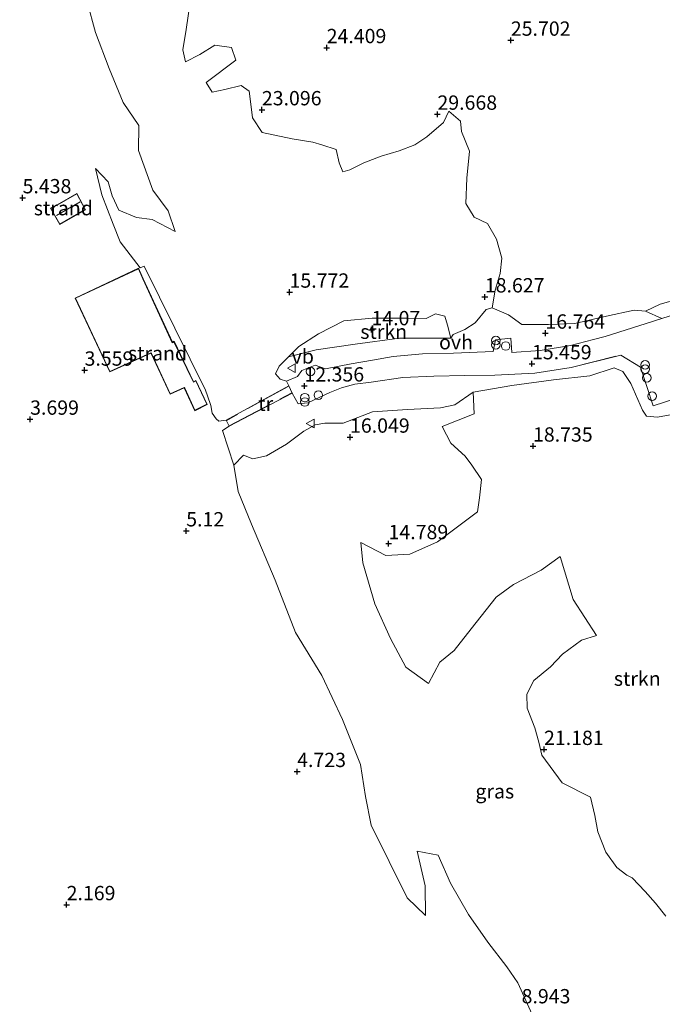
# Model space of a CAD drawing. Units: metres. Extents: x 20000 to 26205, y 387499 to 393752.
# Drawn here: x 24749 to 24861, y 389335 to 389507 of the extents above; entities that cross this region are included whole.
import ezdxf
from ezdxf.enums import TextEntityAlignment as Align

# ---------------------------------------------------------------- set-up
doc = ezdxf.new("R2010")
doc.units = ezdxf.units.M
doc.linetypes.add('IE-TERREINAFSCHEIDING', pattern=[10, 8, -2])
doc.layers.get('0').update_dxf_attribs({"lineweight": 25})
for name, color, linetype, lineweight in [('B-ME-GR-STRUIKEN-GV-B6', 93, 'Continuous', 18), ('B-ME-IE-GRASLAND-GV-B6', 93, 'Continuous', 18), ('B-ME-IE-GRONDWERKLIJN-GROND_NIETINGERICHT-GV-B6', 253, 'Continuous', 18), ('B-ME-IE-INRICHTINGSELEMENT-S-B1', 253, 'Continuous', 18), ('B-ME-IE-TERREINAFSCHEIDING-RASTERHEKWERK-L-B1', 8, 'IE-TERREINAFSCHEIDING', 18), ('B-ME-KG-KADASTRAAL-DAKRAND-L-B1', 13, 'Continuous', 18), ('B-ME-KG-KADASTRAAL-NOKLIJN-L-B1', 13, 'Continuous', 18), ('B-ME-OG-BEBOUWING-GV-B6', 173, 'Continuous', 18), ('B-ME-VH-VERH_SOORT-ONVERHARD-GV-B6', 8, 'Continuous', 18), ('B-ME-VH-VERH_SOORT-TEGELS-GV-B6', 8, 'Continuous', 18), ('B-ME-VW-MEUBILAIR_WEGMEUBILAIR-VERKEERSBORD-S-B1', 8, 'Continuous', 18)]:
    doc.layers.add(name, color=color, linetype=linetype, lineweight=lineweight)
doc.layers.add('B-ME-GW-HOOGTEPUNT-S-B1', color=10, linetype='Continuous')
doc.styles.add('NLCS-ISO', font='NLCS-ISO.TTF')

# ---------------------------------------------------------------- blocks, each defined once
blk = doc.blocks.new('hoogtepunt')
for p, q in [((-0.5, 0), (0.5, 0)), ((0, 0.5), (0, -0.5))]:
    blk.add_line(p, q)
blk = doc.blocks.new('dtb')
blk.add_circle((0, 0), 0.75)
blk = doc.blocks.new('prullenbak')
for centre in [(-0.375, 0), (0.375, 0)]:
    blk.add_circle(centre, 0.75)
blk = doc.blocks.new('verkeersbord')
for p, q in [((0, 0.75), (-0.75, -0.625)), ((0.75, -0.625), (0, 0.75)), ((-0.75, -0.625), (0.75, -0.625))]:
    blk.add_line(p, q)

msp = doc.modelspace()

# ---------------------------------------------------------------- linework, layer by layer
at = {"layer": 'B-ME-GR-STRUIKEN-GV-B6'}
for points in [[(24863.588, 389458.001, 15.548), (24860.254, 389457.117, 15.548), (24857.738, 389455.861, 15.556), (24855.743, 389456.062, 15.556), (24850.946, 389454.997, 15.809), (24845.415, 389453.694, 16.459), (24840.804, 389453.525, 16.712), (24836.17, 389453.519, 16.583), (24833.82, 389455.216, 17.904), (24830.98, 389456.462, 18.326), (24831.486, 389459.537, 18.744), (24832.349, 389462.43, 19.374), (24832.629, 389465.136, 20.462), (24831.742, 389468.454, 21.875), (24830.167, 389471.198, 23.357), (24827.847, 389472.312, 24.3), (24826.371, 389474.691, 25.344), (24826.544, 389479.114, 26.187), (24826.983, 389483.791, 27.673), (24825.631, 389487.267, 28.348), (24825.455, 389489.081, 28.89), (24823.417, 389490.782, 29.781), (24822.448, 389488.814, 29.845), (24819.581, 389486.321, 29.387), (24817.478, 389484.921, 28.805), (24814.761, 389483.878, 28.54), (24811.612, 389482.946, 28.765), (24808.591, 389481.786, 28.608), (24806.143, 389480.565, 28.376), (24804.913, 389480.229, 28.042), (24804.292, 389481.758, 28.042), (24803.743, 389484.093, 28.103), (24801.25, 389484.926, 28.058), (24799.645, 389485.409, 27.938), (24796.071, 389485.955, 26.324), (24790.828, 389487.056, 23.947), (24789.174, 389489.66, 22.991), (24788.803, 389492.474, 22.991), (24788.589, 389494.289, 23.132), (24787.159, 389495.262, 22.943), (24784.329, 389494.598, 22.321), (24782.11, 389494.127, 20.996), (24781.042, 389495.78, 19.474), (24786.22, 389499.733, 20.245), (24785.47, 389501.924, 20.297), (24782.576, 389502.299, 20.265), (24779.944, 389500.707, 19.659), (24777.476, 389499.417, 19.458), (24777.017, 389501.517, 20.498), (24777.562, 389505.074, 21.903), (24778.289, 389509.823, 22.963)], [(24823.766, 389451.186, 15.652), (24814.771, 389451.178, 14.929), (24807.043, 389450.119, 13.701), (24800.23, 389449.145, 13.484), (24795.452, 389447.873, 12.865), (24797.22, 389449.7, 13.311), (24800.683, 389451.9, 13.6), (24805.094, 389454.21, 14.098), (24810.014, 389454.675, 14.363), (24816.101, 389454.658, 14.656), (24819.431, 389454.618, 15.315), (24821.077, 389455.436, 15.668), (24822.736, 389454.997, 15.668), (24823.159, 389453.451, 15.668), (24823.766, 389451.186, 15.652)], [(24861.252, 389350.248, 29.793), (24859.466, 389352.508, 28.877), (24857.666, 389354.537, 28.396), (24855.38, 389356.921, 27.982), (24854.441, 389357.377, 26.89), (24852.722, 389358.707, 26.304), (24850.826, 389361.39, 26.047), (24849.426, 389364.982, 26.035), (24848.868, 389367.814, 25.854), (24848.124, 389370.982, 25.862), (24843.162, 389373.52, 22.714), (24839.629, 389378.349, 21.1), (24839.107, 389380.599, 21.405), (24838.413, 389383.091, 21.795), (24837.074, 389386.552, 22.277), (24837.006, 389388.973, 22.437), (24838.263, 389391.355, 22.578), (24841.133, 389393.787, 23.289), (24843.259, 389395.965, 23.369), (24846.558, 389398.409, 23.529), (24849.197, 389399.218, 23.666), (24845.11, 389405.553, 20.093), (24842.818, 389413.045, 16.628), (24839.535, 389410.67, 16.27), (24834.675, 389408.15, 16.045), (24831.694, 389405.91, 15.688), (24827.275, 389400.392, 14.801), (24824.34, 389396.63, 14.178), (24821.813, 389394.568, 13.885), (24819.884, 389390.87, 12.625), (24815.907, 389393.704, 12.6), (24813.237, 389398.691, 12.677), (24810.464, 389404.773, 13.006), (24808.405, 389411.912, 13.416), (24808.027, 389415.489, 13.829), (24812.403, 389413.192, 14.162), (24816.609, 389413.467, 14.869), (24821.451, 389415.617, 15.652), (24828.394, 389420.815, 16.25), (24828.763, 389423.297, 16.7), (24829.086, 389426.499, 17.133), (24827.441, 389428.985, 17.567), (24826.236, 389430.537, 17.607), (24823.783, 389432.829, 17.471), (24822.228, 389435.747, 16.953), (24827.853, 389437.93, 17.278), (24827.677, 389441.705, 16.306), (24834.415, 389442.895, 16.511), (24841.698, 389443.896, 16.7), (24847.997, 389444.61, 16.796), (24852.278, 389445.965, 17.105), (24853.771, 389445.349, 17.025), (24855.163, 389443.26, 17.025), (24857.187, 389438.577, 16.856), (24857.917, 389437.539, 16.752), (24859.792, 389437.346, 16.724), (24862.049, 389437.767, 16.917)]]:
    msp.add_polyline3d(points, dxfattribs=at)
at = {"layer": 'B-ME-IE-GRASLAND-GV-B6'}
for points in [[(24778.289, 389509.823, 22.963), (24777.562, 389505.074, 21.903), (24777.017, 389501.517, 20.498), (24777.476, 389499.417, 19.458), (24779.944, 389500.707, 19.659), (24782.576, 389502.299, 20.265), (24785.47, 389501.924, 20.297), (24786.22, 389499.733, 20.245), (24781.042, 389495.78, 19.474), (24782.11, 389494.127, 20.996), (24784.329, 389494.598, 22.321), (24787.159, 389495.262, 22.943), (24788.589, 389494.289, 23.132), (24788.803, 389492.474, 22.991), (24789.174, 389489.66, 22.991), (24790.828, 389487.056, 23.947), (24796.071, 389485.955, 26.324), (24799.645, 389485.409, 27.938), (24801.25, 389484.926, 28.058), (24803.743, 389484.093, 28.103), (24804.292, 389481.758, 28.042), (24804.913, 389480.229, 28.042), (24806.143, 389480.565, 28.376), (24808.591, 389481.786, 28.608), (24811.612, 389482.946, 28.765), (24814.761, 389483.878, 28.54), (24817.478, 389484.921, 28.805), (24819.581, 389486.321, 29.387), (24822.448, 389488.814, 29.845), (24823.417, 389490.782, 29.781), (24825.455, 389489.081, 28.89), (24825.631, 389487.267, 28.348), (24826.983, 389483.791, 27.673), (24826.544, 389479.114, 26.187), (24826.371, 389474.691, 25.344), (24827.847, 389472.312, 24.3), (24830.167, 389471.198, 23.357), (24831.742, 389468.454, 21.875), (24832.629, 389465.136, 20.462), (24832.349, 389462.43, 19.374), (24831.486, 389459.537, 18.744), (24830.98, 389456.462, 18.326), (24829.928, 389456.162, 18.238), (24828.02, 389453.816, 17.37), (24826.17, 389452.651, 16.403), (24824.183, 389451.781, 16.142), (24823.766, 389451.186, 15.652), (24823.159, 389453.451, 15.668), (24822.736, 389454.997, 15.668), (24821.077, 389455.436, 15.668), (24819.431, 389454.618, 15.315), (24816.101, 389454.658, 14.656), (24810.014, 389454.675, 14.363), (24805.094, 389454.21, 14.098), (24800.683, 389451.9, 13.6), (24797.22, 389449.7, 13.311), (24795.452, 389447.873, 12.865), (24793.776, 389446.28, 12.187), (24793.14, 389444.94, 12.179), (24793.975, 389444.026, 12.179), (24795.065, 389443.68, 12.179), (24795.484, 389442.813, 12.115), (24784.53, 389436.826, 5.47), (24783.255, 389436.693, 5.397), (24782.79, 389437.068, 5.345), (24782.094, 389438.09, 5.345), (24781.902, 389439.425, 5.45), (24781.271, 389441.087, 5.385), (24780.928, 389442.08, 5.389), (24770.225, 389463.726, 5.393), (24769.525, 389463.428, 5.393), (24766.046, 389467.983, 4.827), (24764.813, 389471.042, 6.747), (24762.827, 389476.197, 7.642), (24761.722, 389480.783, 8.445), (24763.936, 389478.483, 8.461), (24764.672, 389475.996, 8.457), (24765.84, 389473.526, 8.581), (24768.885, 389472.24, 8.774), (24771.619, 389471.88, 9.148), (24775.659, 389469.788, 9.336), (24774.416, 389473.4, 9.521), (24771.751, 389477.021, 9.348), (24769.248, 389483.913, 9.943), (24769.323, 389488.289, 10.477), (24766.586, 389492.315, 10.79), (24764.146, 389498.223, 11.119), (24761.763, 389504.512, 11.308), (24760.271, 389509.874, 12.175)], [(24860.56, 389454.577, 15.494), (24857.738, 389455.861, 15.556), (24860.254, 389457.117, 15.548), (24863.588, 389458.001, 15.548)], [(24863.111, 389455.395, 15.447), (24860.56, 389454.577, 15.494)], [(24785.913, 389428.959, 7.144), (24787.597, 389430.75, 7.172), (24789.228, 389430.063, 9.457), (24791.564, 389430.586, 10.653), (24795.087, 389432.666, 12.58), (24798.127, 389434.909, 13.761), (24800.075, 389435.999, 14.05), (24801.764, 389436.301, 14.769), (24804.963, 389436.327, 15.917), (24810.097, 389438.271, 16.041), (24816.174, 389438.691, 16.427), (24821.965, 389439.024, 16.832), (24824.468, 389439.511, 16.848), (24827.677, 389441.705, 16.306), (24827.853, 389437.93, 17.278), (24822.228, 389435.747, 16.953), (24823.783, 389432.829, 17.471), (24826.236, 389430.537, 17.607), (24827.441, 389428.985, 17.567), (24829.086, 389426.499, 17.133), (24828.763, 389423.297, 16.7), (24828.394, 389420.815, 16.25), (24821.451, 389415.617, 15.652), (24816.609, 389413.467, 14.869), (24812.403, 389413.192, 14.162), (24808.027, 389415.489, 13.829), (24808.405, 389411.912, 13.416), (24810.464, 389404.773, 13.006), (24813.237, 389398.691, 12.677), (24815.907, 389393.704, 12.6), (24819.884, 389390.87, 12.625), (24821.813, 389394.568, 13.885), (24824.34, 389396.63, 14.178), (24827.275, 389400.392, 14.801), (24831.694, 389405.91, 15.688), (24834.675, 389408.15, 16.045), (24839.535, 389410.67, 16.27), (24842.818, 389413.045, 16.628), (24845.11, 389405.553, 20.093), (24849.197, 389399.218, 23.666), (24846.558, 389398.409, 23.529), (24843.259, 389395.965, 23.369), (24841.133, 389393.787, 23.289), (24838.263, 389391.355, 22.578), (24837.006, 389388.973, 22.437), (24837.074, 389386.552, 22.277), (24838.413, 389383.091, 21.795), (24839.107, 389380.599, 21.405), (24839.629, 389378.349, 21.1), (24843.162, 389373.52, 22.714), (24848.124, 389370.982, 25.862), (24848.868, 389367.814, 25.854), (24849.426, 389364.982, 26.035), (24850.826, 389361.39, 26.047), (24852.722, 389358.707, 26.304), (24854.441, 389357.377, 26.89), (24855.38, 389356.921, 27.982), (24857.666, 389354.537, 28.396), (24859.466, 389352.508, 28.877), (24861.252, 389350.248, 29.793)], [(24837.944, 389333.041, 8.854), (24835.447, 389338.612, 8.955), (24833.518, 389341.408, 8.489), (24830.214, 389345.684, 8.015), (24826.833, 389350.492, 7.228), (24823.711, 389355.973, 6.69), (24821.549, 389360.896, 6.526), (24817.885, 389361.587, 6.514), (24819.299, 389355.507, 6.385), (24819.329, 389350.365, 5.815), (24816.162, 389353.455, 5.181), (24809.874, 389366.099, 5.197), (24808.841, 389371.128, 5.831), (24807.967, 389376.726, 6.522), (24804.848, 389384.565, 6.823), (24801.232, 389392.237, 7.06), (24796.663, 389399.744, 6.979), (24793.075, 389408.922, 7.092), (24788.981, 389418.664, 7.409), (24786.659, 389424.372, 7.369), (24785.913, 389428.959, 7.144)]]:
    msp.add_polyline3d(points, dxfattribs=at)
at = {"layer": 'B-ME-IE-GRONDWERKLIJN-GROND_NIETINGERICHT-GV-B6'}
for points in [[(24760.271, 389509.874, 12.175), (24761.763, 389504.512, 11.308), (24764.146, 389498.223, 11.119), (24766.586, 389492.315, 10.79), (24769.323, 389488.289, 10.477), (24769.248, 389483.913, 9.943), (24771.751, 389477.021, 9.348), (24774.416, 389473.4, 9.521), (24775.659, 389469.788, 9.336), (24771.619, 389471.88, 9.148), (24768.885, 389472.24, 8.774), (24765.84, 389473.526, 8.581), (24764.672, 389475.996, 8.457), (24763.936, 389478.483, 8.461), (24761.722, 389480.783, 8.445), (24762.827, 389476.197, 7.642), (24764.813, 389471.042, 6.747), (24766.046, 389467.983, 4.827), (24769.525, 389463.428, 5.393), (24770.225, 389463.726, 5.393), (24780.928, 389442.08, 5.389), (24781.271, 389441.087, 5.385), (24781.902, 389439.425, 5.45), (24782.094, 389438.09, 5.345), (24782.79, 389437.068, 5.345), (24783.255, 389436.693, 5.397), (24784.53, 389436.826, 5.47), (24785.085, 389435.779, 5.47), (24783.924, 389435.054, 5.389), (24785.913, 389428.959, 7.144), (24786.659, 389424.372, 7.369), (24788.981, 389418.664, 7.409), (24793.075, 389408.922, 7.092), (24796.663, 389399.744, 6.979), (24801.232, 389392.237, 7.06), (24804.848, 389384.565, 6.823), (24807.967, 389376.726, 6.522), (24808.841, 389371.128, 5.831), (24809.874, 389366.099, 5.197), (24816.162, 389353.455, 5.181), (24819.329, 389350.365, 5.815), (24819.299, 389355.507, 6.385), (24817.885, 389361.587, 6.514), (24821.549, 389360.896, 6.526), (24823.711, 389355.973, 6.69), (24826.833, 389350.492, 7.228), (24830.214, 389345.684, 8.015), (24833.518, 389341.408, 8.489), (24835.447, 389338.612, 8.955), (24837.944, 389333.041, 8.854)], [(24753.89, 389473.838, 5.634), (24755.512, 389471.001, 5.634), (24760.017, 389473.597, 5.634), (24758.499, 389476.443, 5.634), (24755.051, 389474.458, 5.634), (24753.89, 389473.838, 5.634)], [(24758.187, 389458.148, 3.755), (24764.236, 389445.287, 3.755), (24771.407, 389448.55, 4.9), (24771.452, 389448.479, 4.474), (24774.765, 389441.374, 4.474), (24777.21, 389442.495, 4.9), (24777.27, 389442.391, 4.9), (24779.068, 389438.496, 4.9), (24781.217, 389439.585, 4.9), (24779.269, 389443.792, 4.9), (24778.854, 389443.556, 4.9), (24775.466, 389450.618, 4.9), (24775.165, 389450.44, 4.9), (24770.056, 389461.525, 4.9), (24769.271, 389463.363, 4.9), (24758.187, 389458.148, 3.755)], [(24785.913, 389428.959, 7.144), (24783.924, 389435.054, 5.389), (24785.085, 389435.779, 5.47), (24796.089, 389441.576, 12.103), (24797.141, 389439.67, 12.203), (24798.778, 389439.897, 12.344), (24802.637, 389441.645, 12.701), (24804.703, 389442.468, 12.974), (24807.013, 389443.101, 13.267), (24809.834, 389443.485, 13.572), (24815.363, 389444.319, 13.994), (24820.777, 389444.518, 14.516), (24826.196, 389444.613, 14.893), (24831.413, 389444.726, 15.118), (24838.402, 389445.029, 15.403), (24844.769, 389446.056, 15.704), (24853.414, 389448.22, 15.821), (24856.848, 389446.107, 15.849), (24859.038, 389439.331, 16.021), (24866.641, 389441.802, 15.973)], [(24862.049, 389437.767, 16.917), (24859.792, 389437.346, 16.724), (24857.917, 389437.539, 16.752), (24857.187, 389438.577, 16.856), (24855.163, 389443.26, 17.025), (24853.771, 389445.349, 17.025), (24852.278, 389445.965, 17.105), (24847.997, 389444.61, 16.796), (24841.698, 389443.896, 16.7), (24834.415, 389442.895, 16.511), (24827.677, 389441.705, 16.306), (24824.468, 389439.511, 16.848), (24821.965, 389439.024, 16.832), (24816.174, 389438.691, 16.427), (24810.097, 389438.271, 16.041), (24804.963, 389436.327, 15.917), (24801.764, 389436.301, 14.769), (24800.075, 389435.999, 14.05), (24798.127, 389434.909, 13.761), (24795.087, 389432.666, 12.58), (24791.564, 389430.586, 10.653), (24789.228, 389430.063, 9.457), (24787.597, 389430.75, 7.172), (24785.913, 389428.959, 7.144)]]:
    msp.add_polyline3d(points, dxfattribs=at)
at = {"layer": 'B-ME-IE-TERREINAFSCHEIDING-RASTERHEKWERK-L-B1'}
for p, q in [((24795.35, 389442.724, 12.075), (24784.665, 389436.811, 5.47)), ((24785.084, 389435.838, 5.47), (24795.987, 389441.591, 12.079)), ((24783.255, 389436.693, 5.397), (24784.53, 389436.826, 5.47)), ((24785.085, 389435.779, 5.47), (24783.924, 389435.054, 5.389))]:
    msp.add_line(p, q, dxfattribs=at)
for points in [[(24834.217, 389451.16, 15.399), (24834.395, 389448.68, 15.295), (24839.316, 389449.033, 15.407), (24844.625, 389449.861, 15.491), (24848.66, 389450.923, 15.448), (24850.667, 389451.451, 15.427), (24857.838, 389453.704, 15.544), (24860.56, 389454.577, 15.494), (24863.111, 389455.395, 15.447), (24868.926, 389457.851, 15.146), (24876.845, 389460.951, 14.447), (24882.755, 389462.307, 13.833), (24891.136, 389463.461, 13.347), (24899.061, 389464.373, 12.568), (24906.862, 389465.048, 11.85), (24914.885, 389465.626, 10.962), (24923.07, 389466.085, 9.758), (24925.518, 389466.254, 9.517), (24928.395, 389466.437, 9.152), (24933.436, 389466.528, 8.638), (24939.257, 389466.375, 8.292)], [(24795.484, 389442.813, 12.115), (24795.065, 389443.68, 12.179), (24796.989, 389444.446, 12.111), (24797.749, 389445.512, 12.259), (24800.101, 389446.457, 12.476), (24801.877, 389445.781, 12.801), (24806.341, 389446.675, 13.143), (24810.063, 389447.345, 13.52), (24813.68, 389447.954, 13.697), (24818.839, 389448.418, 14.323), (24824.193, 389448.533, 14.793), (24831.137, 389448.811, 15.246)], [(24796.089, 389441.576, 12.103), (24797.141, 389439.67, 12.203), (24798.778, 389439.897, 12.344), (24802.637, 389441.645, 12.701), (24804.703, 389442.468, 12.974), (24807.013, 389443.101, 13.267), (24809.834, 389443.485, 13.572), (24815.363, 389444.319, 13.994), (24820.777, 389444.518, 14.516), (24826.196, 389444.613, 14.893), (24831.413, 389444.726, 15.118), (24838.402, 389445.029, 15.403), (24844.769, 389446.056, 15.704), (24853.414, 389448.22, 15.821), (24856.848, 389446.107, 15.849), (24859.038, 389439.331, 16.021), (24866.641, 389441.802, 15.973), (24868.591, 389437.425, 16.387)]]:
    msp.add_polyline3d(points, dxfattribs=at)
at = {"layer": 'B-ME-KG-KADASTRAAL-DAKRAND-L-B1'}
for points in [[(24755.531, 389471.069, 8.589), (24753.959, 389473.818, 8.589), (24755.076, 389474.415, 8.589), (24758.479, 389476.374, 8.589), (24759.95, 389473.616, 8.589), (24755.531, 389471.069, 8.589)], [(24775.143, 389450.369, 8.116), (24775.445, 389450.547, 7.831), (24778.832, 389443.486, 7.827), (24779.246, 389443.722, 7.57), (24781.151, 389439.608, 7.574), (24779.092, 389438.564, 7.867), (24777.314, 389442.414, 7.879), (24777.231, 389442.559, 8.011), (24774.789, 389441.44, 8.3), (24771.496, 389448.503, 8.3), (24771.426, 389448.614, 9.316), (24764.26, 389445.353, 8.136), (24758.254, 389458.124, 8.136), (24769.245, 389463.296, 8.092), (24770.011, 389461.504, 8.092), (24775.143, 389450.369, 8.116)]]:
    msp.add_polyline3d(points, dxfattribs=at)
at = {"layer": 'B-ME-KG-KADASTRAAL-NOKLIJN-L-B1'}
msp.add_line((24754.925, 389472.604, 10.183), (24759.061, 389474.964, 10.244), dxfattribs=at)
at = {"layer": 'B-ME-OG-BEBOUWING-GV-B6'}
msp.add_polyline3d([(24796.089, 389441.576, 12.103), (24785.085, 389435.779, 5.47), (24784.53, 389436.826, 5.47), (24795.484, 389442.813, 12.115), (24796.089, 389441.576, 12.103)], dxfattribs=at)
at = {"layer": 'B-ME-VH-VERH_SOORT-ONVERHARD-GV-B6'}
msp.add_polyline3d([(24830.98, 389456.462, 18.326), (24833.82, 389455.216, 17.904), (24836.17, 389453.519, 16.583), (24840.804, 389453.525, 16.712), (24845.415, 389453.694, 16.459), (24850.946, 389454.997, 15.809), (24855.743, 389456.062, 15.556), (24857.738, 389455.861, 15.556), (24860.56, 389454.577, 15.494), (24857.838, 389453.704, 15.544), (24850.667, 389451.451, 15.427), (24848.66, 389450.923, 15.448), (24844.625, 389449.861, 15.491), (24839.316, 389449.033, 15.407), (24834.395, 389448.68, 15.295), (24834.217, 389451.16, 15.399), (24831.545, 389450.873, 15.27), (24831.137, 389448.811, 15.246), (24824.193, 389448.533, 14.793), (24818.839, 389448.418, 14.323), (24813.68, 389447.954, 13.697), (24810.063, 389447.345, 13.52), (24806.341, 389446.675, 13.143), (24801.877, 389445.781, 12.801), (24800.101, 389446.457, 12.476), (24797.749, 389445.512, 12.259), (24796.989, 389444.446, 12.111), (24795.065, 389443.68, 12.179), (24793.975, 389444.026, 12.179), (24793.14, 389444.94, 12.179), (24793.776, 389446.28, 12.187), (24795.452, 389447.873, 12.865), (24800.23, 389449.145, 13.484), (24807.043, 389450.119, 13.701), (24814.771, 389451.178, 14.929), (24823.766, 389451.186, 15.652), (24824.183, 389451.781, 16.142), (24826.17, 389452.651, 16.403), (24828.02, 389453.816, 17.37), (24829.928, 389456.162, 18.238), (24830.98, 389456.462, 18.326)], dxfattribs=at)
at = {"layer": 'B-ME-VH-VERH_SOORT-TEGELS-GV-B6'}
msp.add_polyline3d([(24866.641, 389441.802, 15.973), (24859.038, 389439.331, 16.021), (24856.848, 389446.107, 15.849), (24853.414, 389448.22, 15.821), (24844.769, 389446.056, 15.704), (24838.402, 389445.029, 15.403), (24831.413, 389444.726, 15.118), (24826.196, 389444.613, 14.893), (24820.777, 389444.518, 14.516), (24815.363, 389444.319, 13.994), (24809.834, 389443.485, 13.572), (24807.013, 389443.101, 13.267), (24804.703, 389442.468, 12.974), (24802.637, 389441.645, 12.701), (24798.778, 389439.897, 12.344), (24797.141, 389439.67, 12.203), (24796.089, 389441.576, 12.103), (24795.484, 389442.813, 12.115), (24795.065, 389443.68, 12.179), (24796.989, 389444.446, 12.111), (24797.749, 389445.512, 12.259), (24800.101, 389446.457, 12.476), (24801.877, 389445.781, 12.801), (24806.341, 389446.675, 13.143), (24810.063, 389447.345, 13.52), (24813.68, 389447.954, 13.697), (24818.839, 389448.418, 14.323), (24824.193, 389448.533, 14.793), (24831.137, 389448.811, 15.246), (24831.545, 389450.873, 15.27), (24834.217, 389451.16, 15.399), (24834.395, 389448.68, 15.295), (24839.316, 389449.033, 15.407), (24844.625, 389449.861, 15.491), (24848.66, 389450.923, 15.448), (24850.667, 389451.451, 15.427), (24857.838, 389453.704, 15.544), (24860.56, 389454.577, 15.494), (24863.111, 389455.395, 15.447)], dxfattribs=at)

# ---------------------------------------------------------------- block references
at = {"layer": 'B-ME-GW-HOOGTEPUNT-S-B1', "rotation": 90}
for p in [(24834.227, 389503.189, 25.702), (24834.227, 389503.189, 25.702), (24802.089, 389501.888, 24.409), (24802.089, 389501.888, 24.409), (24790.781, 389491.038, 23.096), (24790.781, 389491.038, 23.096), (24821.417, 389490.266, 29.668), (24821.417, 389490.266, 29.668), (24749.024, 389475.669, 5.438), (24749.024, 389475.669, 5.438), (24795.609, 389459.194, 15.772), (24795.609, 389459.194, 15.772), (24829.69, 389458.359, 18.627), (24829.69, 389458.359, 18.627), (24809.907, 389452.629, 14.07), (24809.907, 389452.629, 14.07), (24840.261, 389452.039, 16.764), (24840.261, 389452.039, 16.764), (24759.84, 389445.57, 3.559), (24759.84, 389445.57, 3.559), (24837.908, 389446.69, 15.459), (24837.908, 389446.69, 15.459), (24798.213, 389442.81, 12.356), (24798.213, 389442.81, 12.356), (24750.342, 389437.004, 3.699), (24750.342, 389437.004, 3.699), (24806.162, 389433.872, 16.049), (24806.162, 389433.872, 16.049), (24838.094, 389432.309, 18.735), (24838.094, 389432.309, 18.735), (24777.582, 389417.507, 5.12), (24777.582, 389417.507, 5.12), (24812.887, 389415.276, 14.789), (24812.887, 389415.276, 14.789), (24840.017, 389379.337, 21.181), (24840.017, 389379.337, 21.181), (24796.941, 389375.484, 4.723), (24796.941, 389375.484, 4.723), (24756.714, 389352.227, 2.169), (24756.714, 389352.227, 2.169)]:
    msp.add_blockref('hoogtepunt', p, dxfattribs=at)
at = {"layer": 'B-ME-IE-INRICHTINGSELEMENT-S-B1', "rotation": 90}
for name, p in [('prullenbak', (24831.625, 389450.379, 15.917)), ('dtb', (24833.327, 389449.788, 15.853)), ('dtb', (24799.275, 389445.335, 12.958)), ('prullenbak', (24857.658, 389446.144, 16.567)), ('dtb', (24857.956, 389444.232, 16.206)), ('prullenbak', (24798.264, 389440.395, 12.958)), ('dtb', (24800.638, 389441.211, 12.958)), ('dtb', (24858.902, 389441.036, 16.25))]:
    msp.add_blockref(name, p, dxfattribs=at)
at = {"layer": 'B-ME-VW-MEUBILAIR_WEGMEUBILAIR-VERKEERSBORD-S-B1', "rotation": 90}
for p in [(24795.977, 389445.94, 12.657), (24799.285, 389436.249, 13.958)]:
    msp.add_blockref('verkeersbord', p, dxfattribs=at)

# ---------------------------------------------------------------- texts
at = {"layer": 'B-ME-GR-STRUIKEN-GV-B6', "ltscale": 0.2, "style": 'NLCS-ISO'}
for p in [(24812.0362, 389452.2888), (24856.2836, 389391.7029)]:
    msp.add_text('strkn', height=2.5, dxfattribs=at).set_placement(p, align=Align.MIDDLE_CENTER)
at = {"layer": 'B-ME-GW-HOOGTEPUNT-S-B1', "ltscale": 0.2, "style": 'NLCS-ISO'}
for s, p in [('25.702', (24834.227, 389503.189, 25.702)), ('25.702', (24834.227, 389503.189, 25.702)), ('24.409', (24802.089, 389501.888, 24.409)), ('24.409', (24802.089, 389501.888, 24.409)), ('23.096', (24790.781, 389491.038, 23.096)), ('23.096', (24790.781, 389491.038, 23.096)), ('29.668', (24821.417, 389490.266, 29.668)), ('29.668', (24821.417, 389490.266, 29.668)), ('5.438', (24749.024, 389475.669, 5.438)), ('5.438', (24749.024, 389475.669, 5.438)), ('15.772', (24795.609, 389459.194, 15.772)), ('15.772', (24795.609, 389459.194, 15.772)), ('18.627', (24829.69, 389458.359, 18.627)), ('18.627', (24829.69, 389458.359, 18.627)), ('14.07', (24809.907, 389452.629, 14.07)), ('14.07', (24809.907, 389452.629, 14.07)), ('16.764', (24840.261, 389452.039, 16.764)), ('16.764', (24840.261, 389452.039, 16.764)), ('15.459', (24837.908, 389446.69, 15.459)), ('15.459', (24837.908, 389446.69, 15.459)), ('3.559', (24759.84, 389445.57, 3.559)), ('3.559', (24759.84, 389445.57, 3.559)), ('12.356', (24798.213, 389442.81, 12.356)), ('12.356', (24798.213, 389442.81, 12.356)), ('3.699', (24750.342, 389437.004, 3.699)), ('3.699', (24750.342, 389437.004, 3.699)), ('16.049', (24806.162, 389433.872, 16.049)), ('16.049', (24806.162, 389433.872, 16.049)), ('18.735', (24838.094, 389432.309, 18.735)), ('18.735', (24838.094, 389432.309, 18.735)), ('5.12', (24777.582, 389417.507, 5.12)), ('5.12', (24777.582, 389417.507, 5.12)), ('14.789', (24812.887, 389415.276, 14.789)), ('14.789', (24812.887, 389415.276, 14.789)), ('21.181', (24840.017, 389379.337, 21.181)), ('21.181', (24840.017, 389379.337, 21.181)), ('4.723', (24796.941, 389375.484, 4.723)), ('4.723', (24796.941, 389375.484, 4.723)), ('2.169', (24756.714, 389352.227, 2.169)), ('2.169', (24756.714, 389352.227, 2.169)), ('8.943', (24836.106, 389334.217, 8.943)), ('8.943', (24836.106, 389334.217, 8.943))]:
    msp.add_text(s, height=2.5, dxfattribs=at).set_placement(p, align=Align.BOTTOM_LEFT)
at = {"layer": 'B-ME-IE-GRASLAND-GV-B6', "ltscale": 0.2, "style": 'NLCS-ISO'}
msp.add_text('gras', height=2.5, dxfattribs=at).set_placement((24831.4225, 389372.028), align=Align.MIDDLE_CENTER)
at = {"layer": 'B-ME-IE-GRONDWERKLIJN-GROND_NIETINGERICHT-GV-B6', "ltscale": 0.2, "style": 'NLCS-ISO'}
for p in [(24756.1432, 389473.8625), (24772.5675, 389448.5154)]:
    msp.add_text('strand', height=2.5, dxfattribs=at).set_placement(p, align=Align.MIDDLE_CENTER)
at = {"layer": 'B-ME-OG-BEBOUWING-GV-B6', "ltscale": 0.2, "style": 'NLCS-ISO'}
msp.add_text('tr', height=2.5, dxfattribs=at).set_placement((24791.4554, 389439.714), align=Align.MIDDLE_CENTER)
at = {"layer": 'B-ME-VH-VERH_SOORT-ONVERHARD-GV-B6', "ltscale": 0.2, "style": 'NLCS-ISO'}
msp.add_text('ovh', height=2.5, dxfattribs=at).set_placement((24824.6563, 389450.4592), align=Align.MIDDLE_CENTER)
at = {"layer": 'B-ME-VW-MEUBILAIR_WEGMEUBILAIR-VERKEERSBORD-S-B1', "ltscale": 0.2, "style": 'NLCS-ISO'}
msp.add_text('vb', height=2.5, dxfattribs=at).set_placement((24795.977, 389445.94, 12.657), align=Align.BOTTOM_LEFT)

doc.saveas('drawing.dxf')
